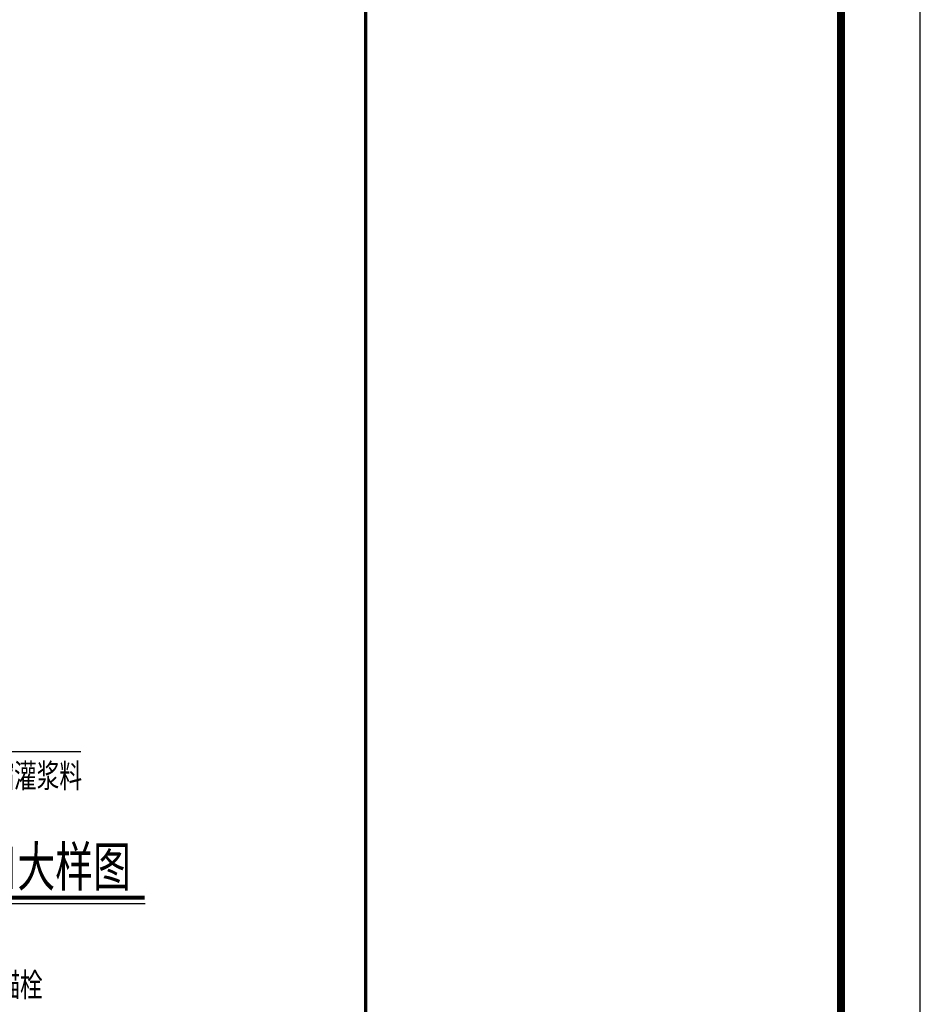
# Model space of a CAD drawing. Extents: x -90001763 to 9665196, y -83739257 to 263449.
# Drawn here: x 1838917 to 1850281, y -5296747 to -5284315 of the extents above; entities that cross this region are included whole.
import ezdxf
from ezdxf.enums import TextEntityAlignment as Align

# ---------------------------------------------------------------- set-up
doc = ezdxf.new("R2010")
doc.units = 0
doc.header["$LTSCALE"] = 150
for name, color, linetype in [('G-图框', 93, 'CONTINUOUS'), ('结_修模板基础_文字', 53, 'CONTINUOUS'), ('结_修细辅助线', 32, 'CONTINUOUS')]:
    doc.layers.add(name, color=color, linetype=linetype)
doc.styles.add('HZ', font='gbxwxt.shx', dxfattribs={"width": 0.7, "bigfont": 'gbhzfs.shx'})
doc.styles.get("Standard").update_dxf_attribs({"font": 'gbxwxt.shx', "width": 0.7, "bigfont": 'gbhzfs.shx'})

# ---------------------------------------------------------------- blocks, each defined once
blk = doc.blocks.new('A1')
at = {"layer": 'G-图框'}
blk.add_lwpolyline([(-3437195, -3900363), (-3353095, -3900363), (-3353095, -3840963), (-3437195, -3840963)], close=True, dxfattribs=at)
at = {"layer": 'G-图框', "const_width": 100}
blk.add_lwpolyline([(-3434695, -3899363), (-3354095, -3899363), (-3354095, -3841963), (-3434695, -3841963)], close=True, dxfattribs=at)
at = {"layer": 'G-图框', "const_width": 40}
blk.add_lwpolyline([(-3360095, -3899363), (-3360095, -3841963)], dxfattribs=at)

msp = doc.modelspace()

# ---------------------------------------------------------------- linework, layer by layer
at = {"layer": '结_修模板基础_文字', "linetype": 'Continuous'}
msp.add_line((1834381.9, -5295474.5), (1840501.7, -5295474.5), dxfattribs=at)
at = {"layer": '结_修模板基础_文字', "linetype": 'Continuous', "const_width": 50}
msp.add_lwpolyline([(1834382.7, -5295400.9), (1840492.2, -5295400.9)], dxfattribs=at)
at = {"layer": '结_修细辅助线', "color": 21}
msp.add_line((1836912.8, -5293555.8), (1839689.3, -5293555.8), dxfattribs=at)

# ---------------------------------------------------------------- block references
at = {"layer": 'G-图框'}
msp.add_blockref('A1', (5203376.7, -1433419.8), dxfattribs=at)

# ---------------------------------------------------------------- texts
at = {"layer": '结_修模板基础_文字', "width": 0.7}
msp.add_text('高强C40无收缩灌浆料', height=300, dxfattribs=at).set_placement((1836911.4, -5294011))
at = {"layer": '结_修模板基础_文字', "linetype": 'Continuous', "style": 'HZ', "width": 0.7}
msp.add_text('原砼板开洞部位封口大样图', height=500, dxfattribs=at).set_placement((1834590, -5295257.3))
at = {"layer": '结_修模板基础_文字', "width": 0.7}
msp.add_text('2M12锚栓', height=300, dxfattribs=at).set_placement((1837924.2, -5296744.6), align=Align.BOTTOM_LEFT)

doc.saveas('drawing.dxf')
